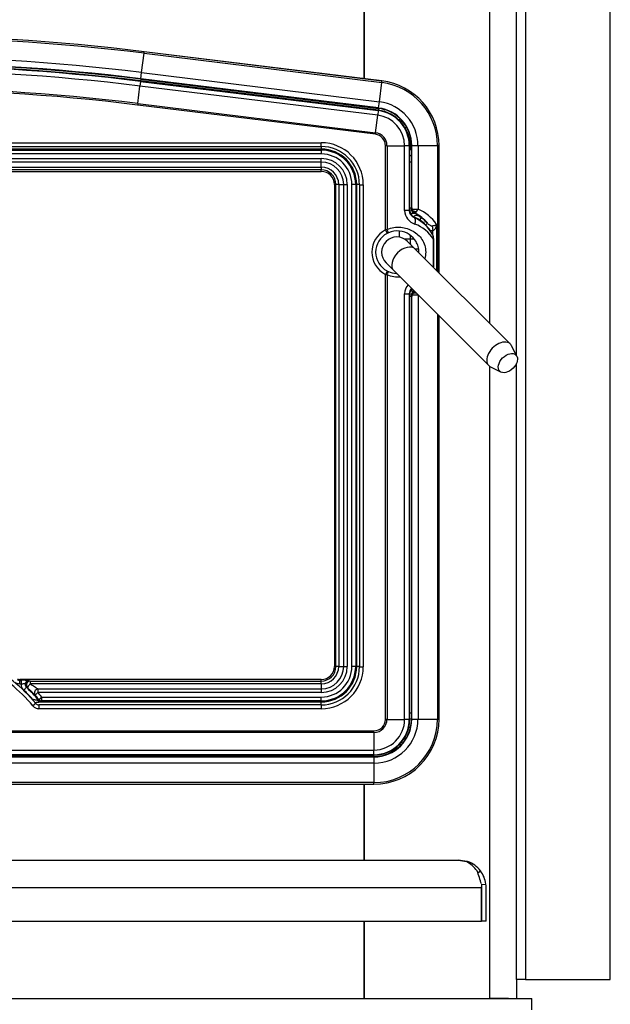
# Model space of a CAD drawing. Units: inches. Extents: x -261 to -35, y -92 to 44.
# Drawn here: x -177 to -167, y -44 to -28 of the extents above; entities that cross this region are included whole.
import ezdxf

# ---------------------------------------------------------------- set-up
doc = ezdxf.new("R2010")
doc.units = ezdxf.units.IN
doc.header["$MEASUREMENT"] = 0
for name, color, linetype in [('24164', 7, 'Continuous'), ('24165', 7, 'Continuous'), ('Default', 7, 'Continuous'), ('PL34000', 7, 'Continuous'), ('PL34003', 7, 'Continuous'), ('PL34004', 7, 'Continuous'), ('PL34017', 7, 'Continuous'), ('PL34033', 7, 'Continuous'), ('PL34036', 7, 'Continuous'), ('PL34039-02', 7, 'Continuous'), ('PL34101', 7, 'Continuous')]:
    doc.layers.add(name, color=color, linetype=linetype)

# ---------------------------------------------------------------- blocks, each defined once
blk = doc.blocks.new('SE')
at = {"layer": '24164', "color": 7, "linetype": 'Continuous'}
for p, q in [((-175.19, -28.462), (-175.15, -28.144)), ((-175.15, -28.144), (-175.147, -28.119)), ((-175.15, -28.144), (-171.247, -28.625)), ((-171.244, -28.601), (-175.147, -28.119)), ((-175.147, -28.119), (-175.147, -28.119)), ((-171.244, -28.6), (-175.147, -28.119)), ((-175.202, -28.563), (-175.19, -28.462)), ((-175.19, -28.462), (-171.286, -28.943)), ((-175.203, -28.57), (-175.207, -28.6)), ((-175.202, -28.563), (-175.203, -28.57)), ((-175.203, -28.57), (-171.299, -29.052)), ((-171.299, -29.044), (-175.202, -28.563)), ((-171.286, -28.943), (-171.247, -28.625)), ((-171.247, -28.625), (-171.244, -28.601)), ((-171.244, -28.6), (-171.244, -28.601)), ((-171.299, -29.044), (-171.286, -28.943)), ((-171.299, -29.052), (-171.303, -29.081)), ((-171.299, -29.044), (-171.299, -29.052)), ((-170.945, -29.222), (-170.965, -29.243)), ((-170.945, -29.222), (-170.836, -29.367)), ((-172.24, -29.72), (-186.759, -29.72)), ((-186.759, -29.737), (-172.24, -29.737)), ((-172.24, -29.677), (-172.24, -29.72)), ((-172.24, -29.737), (-172.24, -29.72)), ((-172.24, -29.737), (-172.24, -29.8)), ((-170.78, -29.661), (-170.78, -29.661)), ((-170.762, -29.66), (-170.762, -29.661)), ((-170.753, -29.661), (-170.762, -29.661)), ((-170.762, -29.661), (-170.761, -29.819)), ((-170.753, -29.661), (-170.651, -29.661)), ((-170.753, -30.687), (-170.753, -29.661)), ((-170.651, -29.661), (-170.331, -29.661)), ((-170.651, -29.661), (-170.651, -30.707)), ((-170.331, -29.661), (-170.331, -31.729)), ((-170.306, -29.661), (-170.331, -29.661)), ((-170.306, -31.754), (-170.306, -29.661)), ((-170.306, -29.661), (-170.306, -29.661)), ((-170.306, -31.754), (-170.306, -29.661)), ((-172.24, -29.8), (-186.759, -29.8)), ((-186.759, -29.875), (-172.24, -29.875)), ((-172.24, -29.934), (-186.759, -29.934)), ((-172.24, -29.934), (-172.24, -29.875)), ((-172.24, -30.016), (-172.24, -29.934)), ((-170.76, -29.935), (-170.787, -29.935)), ((-170.761, -29.819), (-170.76, -29.935)), ((-170.76, -29.935), (-170.76, -30.692)), ((-186.759, -30.016), (-172.24, -30.016)), ((-172.24, -30.061), (-186.759, -30.061)), ((-186.759, -30.087), (-172.24, -30.087)), ((-186.759, -30.087), (-172.24, -30.087)), ((-172.24, -30.016), (-172.24, -30.061)), ((-172.24, -30.087), (-172.24, -30.061)), ((-172.24, -30.087), (-172.24, -30.087)), ((-171.999, -30.302), (-172.025, -30.302)), ((-172.025, -30.302), (-172.025, -38.224)), ((-172.025, -30.302), (-172.025, -30.302)), ((-172.025, -30.302), (-172.025, -38.224)), ((-171.999, -38.224), (-171.999, -30.302)), ((-171.954, -30.302), (-171.999, -30.302)), ((-171.954, -30.302), (-171.872, -30.302)), ((-171.954, -30.302), (-171.954, -38.224)), ((-171.872, -38.224), (-171.872, -30.302)), ((-171.872, -30.302), (-171.813, -30.302)), ((-171.813, -30.302), (-171.813, -38.224)), ((-171.738, -38.224), (-171.738, -30.302)), ((-171.675, -30.302), (-171.738, -30.302)), ((-171.675, -30.302), (-171.658, -30.302)), ((-171.675, -30.302), (-171.675, -38.224)), ((-171.658, -38.224), (-171.658, -30.302)), ((-171.612, -30.302), (-171.658, -30.302)), ((-170.76, -30.692), (-170.753, -30.687)), ((-170.75, -30.707), (-170.651, -30.707)), ((-170.706, -30.777), (-170.717, -30.775)), ((-170.7, -30.772), (-170.706, -30.777)), ((-170.601, -30.849), (-170.625, -30.883)), ((-170.953, -31.169), (-170.953, -31.07)), ((-170.497, -30.938), (-170.525, -30.964)), ((-170.421, -30.979), (-170.407, -31.062)), ((-170.407, -31.136), (-170.407, -31.062)), ((-170.346, -30.958), (-170.346, -31.714)), ((-170.877, -31.196), (-170.774, -31.196)), ((-170.774, -31.196), (-170.774, -31.146)), ((-170.774, -31.196), (-170.724, -31.196)), ((-170.703, -31.357), (-170.645, -31.357)), ((-170.645, -31.357), (-170.645, -31.416)), ((-170.76, -32.137), (-170.76, -38.993)), ((-170.753, -32.142), (-170.76, -32.137)), ((-170.753, -39.09), (-170.753, -32.142)), ((-170.651, -32.122), (-170.75, -32.122)), ((-170.651, -32.122), (-170.651, -39.09)), ((-170.331, -32.436), (-170.331, -39.09)), ((-170.306, -39.09), (-170.306, -32.461)), ((-170.306, -39.09), (-170.306, -32.462)), ((-172.025, -38.224), (-171.999, -38.224)), ((-172.025, -38.224), (-172.025, -38.224)), ((-171.954, -38.224), (-171.999, -38.224)), ((-171.954, -38.224), (-171.872, -38.224)), ((-171.872, -38.224), (-171.813, -38.224)), ((-171.675, -38.224), (-171.738, -38.224)), ((-171.675, -38.224), (-171.658, -38.224)), ((-171.612, -38.224), (-171.658, -38.224)), ((-177.188, -38.44), (-177.192, -38.452)), ((-177.192, -38.452), (-177.165, -38.452)), ((-177.192, -38.514), (-177.192, -38.452)), ((-177.165, -38.514), (-177.192, -38.514)), ((-172.24, -38.44), (-177.188, -38.44)), ((-177.188, -38.44), (-177.188, -38.44)), ((-172.24, -38.44), (-177.188, -38.44)), ((-177.165, -38.514), (-177.165, -38.452)), ((-177.039, -38.458), (-177.021, -38.465)), ((-177.021, -38.465), (-172.24, -38.465)), ((-177.021, -38.465), (-177.021, -38.51)), ((-172.24, -38.51), (-177.021, -38.51)), ((-172.24, -38.465), (-172.24, -38.44)), ((-172.24, -38.44), (-172.24, -38.44)), ((-172.24, -38.51), (-172.24, -38.465)), ((-172.24, -38.51), (-172.24, -38.592)), ((-177.082, -38.566), (-177.126, -38.612)), ((-176.893, -38.652), (-176.94, -38.694)), ((-176.893, -38.592), (-172.24, -38.592)), ((-176.893, -38.592), (-176.893, -38.652)), ((-172.24, -38.652), (-176.893, -38.652)), ((-172.24, -38.592), (-172.24, -38.652)), ((-176.99, -38.76), (-176.983, -38.76)), ((-176.983, -38.768), (-176.983, -38.76)), ((-176.883, -38.78), (-176.876, -38.767)), ((-176.876, -38.767), (-176.828, -38.727)), ((-176.859, -38.806), (-172.24, -38.806)), ((-176.828, -38.79), (-176.834, -38.803)), ((-176.828, -38.727), (-172.24, -38.727)), ((-176.828, -38.79), (-176.828, -38.727)), ((-172.24, -38.79), (-176.828, -38.79)), ((-172.24, -38.79), (-172.24, -38.727)), ((-172.24, -38.79), (-172.24, -38.806)), ((-172.24, -38.855), (-172.24, -38.806)), ((-170.76, -38.993), (-170.787, -38.993)), ((-170.76, -38.993), (-170.761, -39.09)), ((-170.761, -39.09), (-170.778, -39.232)), ((-170.753, -39.09), (-170.761, -39.09)), ((-170.753, -39.09), (-170.651, -39.09)), ((-170.651, -39.09), (-170.331, -39.09)), ((-170.331, -39.09), (-170.306, -39.09)), ((-170.306, -39.09), (-170.306, -39.09)), ((-171.122, -39.65), (-171.131, -39.628)), ((-171.375, -39.704), (-187.625, -39.704)), ((-187.625, -39.711), (-171.375, -39.711)), ((-171.375, -39.704), (-171.375, -39.681)), ((-171.375, -39.711), (-171.375, -39.704)), ((-171.375, -39.711), (-171.375, -39.813)), ((-171.375, -39.813), (-187.625, -39.813)), ((-171.375, -39.813), (-171.375, -40.133)), ((-171.375, -40.133), (-187.625, -40.133)), ((-171.375, -40.158), (-171.375, -40.133)), ((-187.625, -40.158), (-171.375, -40.158)), ((-187.625, -40.159), (-171.375, -40.159)), ((-171.375, -40.158), (-171.375, -40.159))]:
    blk.add_line(p, q, dxfattribs=at)
for centre, radius, start, end in [((-179.5, -63.421), 35.569, 82.9716, 97.0284), ((-179.5, -63.421), 35.543, 82.9716, 97.0284), ((-179.5, -63.421), 35.223, 82.9716, 97.0284), ((-179.5, -63.421), 35.121, 82.9716, 97.0284), ((-179.5, -63.421), 35.114, 82.9716, 97.0284), ((-171.375, -29.661), 1.043, 0, 82.9716), ((-171.375, -29.661), 1.069, 0, 82.9716), ((-171.375, -29.661), 0.723, 0, 82.9716), ((-171.375, -29.661), 0.621, 0, 82.9716), ((-171.375, -29.661), 0.614, 45.5764, 82.9716), ((-171.384, -29.661), 0.622, 0.0838, 28.2391), ((-171.241, -29.658), 0.461, 359.631, 27.8596), ((-172.24, -30.302), 0.582, 0, 90), ((-172.24, -30.302), 0.565, 0, 90), ((-171.485, -29.666), 0.706, 353.5495, 0.3805), ((-172.24, -30.302), 0.502, 0, 90), ((-172.24, -30.302), 0.427, 0, 90), ((-172.24, -30.302), 0.368, 0, 90), ((-172.24, -30.302), 0.286, 0, 90), ((-172.24, -30.302), 0.241, 0, 90), ((-172.24, -30.302), 0.215, 0, 90), ((-170.663, -30.683), 0.0908, 182.5504, 195.0175), ((-170.645, -30.679), 0.109, 194.7663, 205.0886), ((-170.647, -30.679), 0.108, 205.5166, 234.128), ((-170.752, -30.677), 0.105, 322.6276, 343.9263), ((-170.928, -31.353), 0.703, 34.2003, 66.8518), ((-170.929, -31.214), 0.488, 52.9939, 64.2007), ((-170.654, -30.697), 0.0884, 231.3802, 238.8942), ((-170.991, -31.335), 0.634, 38.8084, 62.6516), ((-169.866, -29.762), 1.311, 234.0864, 235.9303), ((-171, -31.414), 0.692, 43.4804, 54.8204), ((-170.663, -32.146), 0.0908, 164.9824, 177.4498), ((-170.642, -32.151), 0.112, 155.033, 165.1121), ((-170.647, -32.15), 0.108, 125.8724, 154.483), ((-170.752, -32.151), 0.105, 16.0734, 21.7267), ((-172.24, -38.224), 0.286, 270, 0), ((-172.24, -38.224), 0.241, 270, 0), ((-172.24, -38.224), 0.427, 270, 0), ((-172.24, -38.224), 0.368, 270, 0), ((-172.24, -38.224), 0.582, 270, 0), ((-172.24, -38.224), 0.502, 270, 0), ((-172.24, -38.224), 0.565, 270, 0), ((-172.24, -38.224), 0.215, 270, 0), ((-177.192, -38.389), 0.0627, 230.4582, 270.0606), ((-177.188, -38.377), 0.0627, 230.5484, 270.0609), ((-177.137, -39.162), 0.711, 82.0919, 92.2679), ((-177.04, -38.52), 0.0624, 88.6739, 227.5112), ((-178.893, -40.454), 2.553, 41.5683, 46.1851), ((-179.174, -43.896), 5.726, 68.3781, 68.5679), ((-178.893, -40.454), 2.616, 39.773, 46.1851), ((-178.893, -40.454), 2.692, 39.9067, 42.023), ((-177.009, -37.481), 1.334, 272.7548, 276.4594), ((-178.893, -40.454), 2.629, 39.9067, 42.023), ((-171.375, -39.09), 1.043, 270, 0), ((-171.375, -39.09), 0.621, 270, 0), ((-171.375, -39.09), 0.723, 270, 0), ((-171.375, -39.09), 1.069, 270, 0), ((-171.381, -39.087), 0.621, 320.3966, 346.4733), ((-171.373, -39.094), 0.61, 294.3627, 320.4529), ((-171.375, -39.09), 0.614, 270, 294.3152)]:
    blk.add_arc(centre, radius, start, end, dxfattribs=at)
for centre, major_axis, ratio, start_param, end_param in [((-170.891, -29.397), (0.0551, 0.0295), 0.147011, 0.052936, 0.97408), ((-170.713, -29.661), (-0.0937, 0.0014), 0.00973, 0.657191, 0.77203), ((-170.825, -29.66), (0.0625, 0.0001), 0.007256, -0.772009, -0.052361), ((-170.825, -29.661), (0.0625, 0), 0.006729, -0.772108, -0.052361), ((-170.824, -29.819), (0.0625, 0.0008), 0.232357, 5.3408, 6.229351), ((-170.679, -30.689), (-0.0275, -0.0896), 0.915048, 4.985717, 6.153064), ((-170.667, -30.692), (0.0506, -0.0789), 0.998069, 4.143643, 5.281135), ((-170.691, -30.707), (0.0625, -0.0023), 0.578215, 3.729531, 5.095117), ((-170.685, -30.904), (0.0592, 0.0727), 0.926966, 0.139965, 1.190563), ((-170.679, -32.14), (-0.0275, 0.0896), 0.915048, 0.130121, 1.297468), ((-170.667, -32.137), (0.0506, 0.0789), 0.998069, 1.077452, 2.139542), ((-170.691, -32.122), (-0.0625, -0.0023), 0.578215, 4.543006, 5.695247), ((-177.021, -38.528), (0.0237, 0.0584), 0.990436, 0.389064, 2.752528), ((-177.021, -38.528), (0.0434, 0.0456), 0.201051, 1.362601, 3.08814), ((-176.893, -38.652), (0.0424, 0.0466), 0.884082, 0.79958, 3.029368), ((-176.859, -38.743), (0.004, -0.0629), 0.768807, 5.22878, 6.201252), ((-176.834, -38.74), (0.057, -0.0267), 0.998329, 4.274718, 5.15006), ((-176.828, -38.727), (0.0571, -0.0267), 0.998331, 4.275883, 5.148895), ((-170.823, -39.09), (0.0625, -0.0002), 0.057553, 0.052447, 0.951967), ((-170.838, -39.217), (0.0608, -0.0146), 0.058235, 0.052449, 0.929764), ((-170.951, -39.442), (0.0482, -0.0398), 0.058235, 5.379626, 6.230736)]:
    blk.add_ellipse(centre, major_axis=major_axis, ratio=ratio, start_param=start_param, end_param=end_param, dxfattribs=at)
for points, knots in [([(-170.787, -30.69), (-170.785, -30.689), (-170.783, -30.689), (-170.779, -30.687), (-170.777, -30.687), (-170.771, -30.687), (-170.768, -30.687), (-170.765, -30.689)], [0.5143458, 0.5143458, 0.5143458, 0.5143458, 0.625, 0.625, 0.75, 0.75, 1, 1, 1, 1]), ([(-170.765, -30.689), (-170.764, -30.69), (-170.763, -30.691), (-170.761, -30.692), (-170.761, -30.692), (-170.76, -30.692)], [0, 0, 0, 0, 0.5, 0.5, 1, 1, 1, 1]), ([(-170.71, -30.766), (-170.709, -30.766), (-170.709, -30.766), (-170.709, -30.766), (-170.708, -30.766), (-170.706, -30.766), (-170.705, -30.766), (-170.704, -30.766), (-170.702, -30.765), (-170.701, -30.765), (-170.7, -30.765), (-170.698, -30.764), (-170.697, -30.764), (-170.696, -30.763), (-170.694, -30.763), (-170.693, -30.762), (-170.691, -30.761), (-170.69, -30.761), (-170.689, -30.76), (-170.687, -30.759), (-170.686, -30.758), (-170.685, -30.757), (-170.683, -30.756), (-170.682, -30.755), (-170.68, -30.754), (-170.679, -30.752), (-170.678, -30.751), (-170.676, -30.75), (-170.675, -30.749), (-170.674, -30.747), (-170.673, -30.746), (-170.671, -30.744), (-170.67, -30.743), (-170.669, -30.741)], [0, 0, 0, 0, 0.016332, 0.016332, 0.016332, 0.114699, 0.114699, 0.114699, 0.213066, 0.213066, 0.213066, 0.311432, 0.311432, 0.311432, 0.409799, 0.409799, 0.409799, 0.508166, 0.508166, 0.508166, 0.606533, 0.606533, 0.606533, 0.7049, 0.7049, 0.7049, 0.803266, 0.803266, 0.803266, 0.901633, 0.901633, 0.901633, 1, 1, 1, 1]), ([(-170.717, -30.775), (-170.717, -30.775), (-170.718, -30.775), (-170.721, -30.775), (-170.723, -30.775), (-170.727, -30.775), (-170.729, -30.776), (-170.735, -30.776), (-170.738, -30.777), (-170.744, -30.778), (-170.748, -30.778), (-170.755, -30.779), (-170.759, -30.78), (-170.77, -30.781), (-170.778, -30.782), (-170.786, -30.783)], [0, 0, 0, 0, 0.125, 0.125, 0.25, 0.25, 0.375, 0.375, 0.5, 0.5, 0.625, 0.625, 0.75, 0.75, 1, 1, 1, 1]), ([(-170.497, -30.938), (-170.488, -30.949), (-170.477, -30.959), (-170.458, -30.97), (-170.451, -30.974), (-170.437, -30.978), (-170.429, -30.98), (-170.421, -30.979)], [0, 0, 0, 0, 0.5, 0.5, 0.75, 0.75, 1, 1, 1, 1]), ([(-170.407, -31.062), (-170.422, -31.065), (-170.437, -31.065), (-170.454, -31.063), (-170.457, -31.062), (-170.46, -31.062)], [0, 0, 0, 0, 0.25, 0.25, 0.2999126, 0.2999126, 0.2999126, 0.2999126]), ([(-170.421, -30.979), (-170.41, -30.979), (-170.4, -30.978), (-170.383, -30.974), (-170.376, -30.973), (-170.364, -30.969), (-170.359, -30.967), (-170.351, -30.962), (-170.348, -30.96), (-170.346, -30.958)], [0, 0, 0, 0, 0.25, 0.25, 0.5, 0.5, 0.75, 0.75, 1, 1, 1, 1]), ([(-170.346, -30.958), (-170.347, -30.968), (-170.349, -30.978), (-170.355, -30.997), (-170.358, -31.007), (-170.365, -31.02), (-170.368, -31.025), (-170.374, -31.034), (-170.377, -31.038), (-170.384, -31.046), (-170.388, -31.05), (-170.397, -31.057), (-170.402, -31.06), (-170.407, -31.062)], [0, 0, 0, 0, 0.25, 0.25, 0.5, 0.5, 0.625, 0.625, 0.75, 0.75, 0.875, 0.875, 1, 1, 1, 1]), ([(-170.772, -31.289), (-170.772, -31.285), (-170.772, -31.281), (-170.773, -31.264), (-170.773, -31.251), (-170.774, -31.224), (-170.774, -31.21), (-170.774, -31.196)], [0.4310588, 0.4310588, 0.4310588, 0.4310588, 0.5, 0.5, 0.75, 0.75, 1, 1, 1, 1]), ([(-170.765, -32.14), (-170.766, -32.14), (-170.768, -32.141), (-170.771, -32.142), (-170.773, -32.142), (-170.778, -32.142), (-170.782, -32.14), (-170.787, -32.138)], [0, 0, 0, 0, 0.125, 0.125, 0.25, 0.25, 0.4863218, 0.4863218, 0.4863218, 0.4863218]), ([(-170.786, -32.046), (-170.778, -32.046), (-170.77, -32.047), (-170.759, -32.049), (-170.755, -32.049), (-170.748, -32.05), (-170.744, -32.051), (-170.738, -32.052), (-170.735, -32.052), (-170.729, -32.053), (-170.727, -32.053), (-170.721, -32.054), (-170.718, -32.054), (-170.717, -32.054)], [0, 0, 0, 0, 0.25, 0.25, 0.375, 0.375, 0.5, 0.5, 0.625, 0.625, 0.75, 0.75, 1, 1, 1, 1]), ([(-170.71, -32.063), (-170.709, -32.063), (-170.709, -32.063), (-170.709, -32.063), (-170.708, -32.063), (-170.706, -32.063), (-170.705, -32.063), (-170.705, -32.063), (-170.705, -32.063), (-170.704, -32.063)], [0, 0, 0, 0, 0.0163323, 0.0163323, 0.0163323, 0.114699, 0.114699, 0.114699, 0.1318797, 0.1318797, 0.1318797, 0.1318797]), ([(-177.192, -38.514), (-177.207, -38.514), (-177.221, -38.511), (-177.248, -38.501), (-177.26, -38.494), (-177.272, -38.485)], [0, 0, 0, 0, 0.5, 0.5, 1, 1, 1, 1]), ([(-177.039, -38.458), (-177.039, -38.458), (-177.039, -38.458), (-177.039, -38.458), (-177.041, -38.458), (-177.043, -38.458), (-177.045, -38.458), (-177.045, -38.458), (-177.046, -38.458), (-177.046, -38.458), (-177.047, -38.458), (-177.048, -38.458), (-177.049, -38.459), (-177.05, -38.459), (-177.051, -38.459), (-177.052, -38.459), (-177.053, -38.459), (-177.055, -38.46), (-177.057, -38.46), (-177.061, -38.461), (-177.064, -38.463), (-177.067, -38.464), (-177.074, -38.467), (-177.08, -38.471), (-177.085, -38.476), (-177.09, -38.481), (-177.094, -38.486), (-177.097, -38.491), (-177.099, -38.495), (-177.101, -38.498), (-177.103, -38.501), (-177.105, -38.503), (-177.108, -38.505), (-177.11, -38.507), (-177.114, -38.509), (-177.119, -38.51), (-177.125, -38.511), (-177.13, -38.511), (-177.137, -38.512), (-177.144, -38.512), (-177.15, -38.513), (-177.158, -38.513), (-177.165, -38.514)], [0, 0, 0, 0, 0.003284, 0.003284, 0.003284, 0.037174, 0.037174, 0.037174, 0.04562, 0.04562, 0.04562, 0.062519, 0.062519, 0.062519, 0.079417, 0.079417, 0.079417, 0.113258, 0.113258, 0.113258, 0.1813, 0.1813, 0.1813, 0.313243, 0.313243, 0.313243, 0.435828, 0.435828, 0.435828, 0.519123, 0.519123, 0.519123, 0.601442, 0.601442, 0.601442, 0.735338, 0.735338, 0.735338, 0.867622, 0.867622, 0.867622, 1, 1, 1, 1]), ([(-177.126, -38.612), (-177.132, -38.605), (-177.138, -38.598), (-177.148, -38.583), (-177.153, -38.575), (-177.159, -38.558), (-177.162, -38.55), (-177.165, -38.532), (-177.165, -38.523), (-177.165, -38.514)], [0, 0, 0, 0, 0.25, 0.25, 0.5, 0.5, 0.75, 0.75, 1, 1, 1, 1]), ([(-177.021, -38.51), (-177.009, -38.518), (-176.997, -38.525), (-176.973, -38.541), (-176.962, -38.548), (-176.94, -38.562), (-176.929, -38.569), (-176.91, -38.582), (-176.901, -38.588), (-176.893, -38.592)], [0, 0, 0, 0, 0.25, 0.25, 0.5, 0.5, 0.75, 0.75, 1, 1, 1, 1]), ([(-176.94, -38.694), (-176.946, -38.688), (-176.954, -38.681), (-176.967, -38.668), (-176.972, -38.663), (-176.982, -38.653), (-176.987, -38.648), (-177.004, -38.632), (-177.015, -38.621), (-177.039, -38.597), (-177.052, -38.585), (-177.065, -38.573)], [0, 0, 0, 0, 0.25, 0.25, 0.375, 0.375, 0.5, 0.5, 0.75, 0.75, 1, 1, 1, 1]), ([(-176.983, -38.76), (-176.976, -38.762), (-176.969, -38.765), (-176.954, -38.768), (-176.946, -38.77), (-176.932, -38.772), (-176.925, -38.773), (-176.911, -38.775), (-176.905, -38.775), (-176.899, -38.777)], [0, 0, 0, 0, 0.25, 0.25, 0.5, 0.5, 0.75, 0.75, 1, 1, 1, 1]), ([(-176.899, -38.777), (-176.895, -38.778), (-176.891, -38.779), (-176.886, -38.78), (-176.885, -38.78), (-176.883, -38.781), (-176.883, -38.78), (-176.883, -38.78)], [0, 0, 0, 0, 0.5, 0.5, 0.75, 0.75, 1, 1, 1, 1]), ([(-176.834, -38.803), (-176.835, -38.804), (-176.837, -38.804), (-176.846, -38.805), (-176.852, -38.806), (-176.859, -38.806)], [0, 0, 0, 0, 0.5, 0.5, 1, 1, 1, 1])]:
    blk.add_open_spline(points, degree=3, knots=knots, dxfattribs=at)
blk.add_open_spline([(-170.76, -32.137), (-170.761, -32.137), (-170.763, -32.137), (-170.765, -32.14)], degree=3, dxfattribs=at)
at = {"layer": '24165', "color": 7, "linetype": 'Continuous'}
for p, q in [((-175.207, -28.607), (-175.217, -28.683)), ((-175.207, -28.607), (-175.206, -28.6)), ((-175.207, -28.607), (-171.304, -29.088)), ((-171.303, -29.081), (-175.206, -28.6)), ((-175.206, -28.6), (-175.206, -28.6)), ((-171.303, -29.081), (-175.206, -28.6)), ((-175.252, -28.97), (-175.217, -28.683)), ((-171.313, -29.164), (-175.217, -28.683)), ((-175.252, -28.97), (-175.255, -28.996)), ((-171.352, -29.477), (-175.255, -28.996)), ((-175.252, -28.97), (-171.348, -29.452)), ((-171.304, -29.088), (-171.313, -29.164)), ((-171.304, -29.088), (-171.303, -29.081)), ((-171.303, -29.081), (-171.303, -29.081)), ((-171.348, -29.452), (-171.313, -29.164)), ((-171.348, -29.452), (-171.352, -29.477)), ((-186.759, -29.615), (-172.24, -29.615)), ((-172.24, -29.677), (-172.24, -29.615)), ((-186.759, -29.677), (-172.24, -29.677)), ((-171.16, -29.664), (-171.186, -29.664)), ((-171.186, -31.049), (-171.186, -29.664)), ((-171.16, -29.664), (-170.871, -29.664)), ((-171.16, -29.664), (-171.16, -31.038)), ((-170.794, -29.664), (-170.871, -29.664)), ((-170.871, -30.731), (-170.871, -29.664)), ((-170.794, -29.664), (-170.787, -29.664)), ((-170.794, -29.664), (-170.794, -30.731)), ((-170.787, -30.727), (-170.787, -29.664)), ((-170.787, -29.664), (-170.787, -29.664)), ((-170.787, -30.726), (-170.787, -29.664)), ((-171.612, -30.305), (-171.55, -30.305)), ((-171.612, -30.305), (-171.612, -38.228)), ((-171.55, -30.305), (-171.55, -38.228)), ((-170.794, -30.731), (-170.871, -30.731)), ((-170.794, -30.731), (-170.787, -30.727)), ((-170.74, -30.821), (-170.753, -30.811)), ((-170.717, -30.839), (-170.72, -30.841)), ((-171.186, -31.049), (-171.16, -31.038)), ((-171.186, -31.049), (-171.157, -31.105)), ((-170.547, -30.942), (-170.547, -30.942)), ((-171.138, -31.096), (-171.158, -31.105)), ((-170.398, -31.626), (-170.398, -31.202)), ((-170.393, -31.202), (-170.398, -31.202)), ((-170.393, -31.626), (-170.393, -31.202)), ((-170.393, -31.626), (-170.398, -31.626)), ((-171.157, -31.724), (-171.186, -31.78)), ((-171.186, -39.093), (-171.186, -31.78)), ((-171.16, -31.79), (-171.186, -31.78)), ((-171.16, -31.79), (-171.16, -39.093)), ((-171.158, -31.724), (-171.138, -31.733)), ((-170.871, -39.093), (-170.871, -32.098)), ((-170.871, -32.098), (-170.794, -32.098)), ((-170.794, -32.098), (-170.794, -39.093)), ((-170.787, -32.102), (-170.794, -32.098)), ((-170.787, -39.093), (-170.787, -32.102)), ((-170.787, -39.093), (-170.787, -32.103)), ((-171.612, -38.228), (-171.55, -38.228)), ((-176.928, -38.833), (-176.976, -38.872)), ((-176.879, -38.855), (-176.879, -38.918)), ((-172.24, -38.855), (-176.879, -38.855)), ((-172.24, -38.918), (-176.879, -38.918)), ((-172.24, -38.855), (-172.24, -38.918)), ((-171.16, -39.093), (-171.186, -39.093)), ((-171.16, -39.093), (-170.871, -39.093)), ((-170.794, -39.093), (-170.871, -39.093)), ((-170.794, -39.093), (-170.787, -39.093)), ((-170.787, -39.093), (-170.787, -39.093)), ((-171.375, -39.307), (-178.408, -39.307)), ((-178.375, -39.281), (-171.375, -39.281)), ((-171.375, -39.307), (-171.375, -39.281)), ((-171.375, -39.307), (-171.375, -39.597)), ((-187.625, -39.597), (-171.375, -39.597)), ((-171.375, -39.674), (-171.375, -39.597)), ((-171.375, -39.674), (-187.625, -39.674)), ((-187.625, -39.681), (-171.375, -39.681)), ((-187.625, -39.681), (-171.375, -39.681)), ((-171.375, -39.674), (-171.375, -39.681)), ((-171.375, -39.681), (-171.375, -39.681))]:
    blk.add_line(p, q, dxfattribs=at)
for centre, radius, start, end in [((-179.5, -63.424), 35.088, 82.9716, 97.0284), ((-179.5, -63.424), 35.081, 82.9716, 97.0284), ((-179.5, -63.424), 35.004, 82.9716, 97.0284), ((-179.5, -63.424), 34.714, 82.9716, 97.0284), ((-179.5, -63.424), 34.689, 82.9716, 97.0284), ((-171.375, -29.664), 0.581, 0, 82.9716), ((-171.375, -29.664), 0.588, 0, 82.9716), ((-171.375, -29.664), 0.588, 0, 82.9716), ((-171.375, -29.664), 0.504, 0, 82.9716), ((-171.375, -29.664), 0.214, 0, 82.9716), ((-172.24, -30.305), 0.69, 0, 90), ((-171.375, -29.664), 0.189, 0, 82.9716), ((-172.24, -30.305), 0.628, 0, 90), ((-170.627, -30.72), 0.245, 182.5029, 251.9095), ((-170.676, -30.731), 0.118, 179.8549, 248.3749), ((-170.672, -30.731), 0.114, 177.3935, 226.5571), ((-171.009, -31.486), 0.714, 49.7321, 66.4348), ((-170.995, -31.445), 0.664, 28.1666, 65.494), ((-171, -31.414), 0.41, 117.0445, 242.9555), ((-170.91, -31.516), 0.6, 31.5264, 69.8272), ((-170.591, -30.987), 0.063, 46.2481, 50.3369), ((-171, -31.414), 0.654, 25.6113, 46.2481), ((-171, -31.414), 0.347, 117.0445, 242.9555), ((-170.533, -31.188), 0.135, 354.0192, 24.8163), ((-170.907, -31.316), 0.596, 326.2505, 328.624), ((-170.533, -31.64), 0.135, 351.383, 5.9798), ((-170.627, -32.108), 0.245, 140.3539, 177.5013), ((-170.676, -32.097), 0.118, 132.5788, 180.0988), ((-170.673, -32.096), 0.112, 131.8102, 182.0795), ((-178.894, -40.457), 2.55, 39.5642, 63.1348), ((-178.894, -40.457), 2.488, 39.5642, 63.1348), ((-172.24, -38.228), 0.69, 270, 0), ((-172.24, -38.228), 0.628, 270, 0), ((-176.879, -38.792), 0.0631, 219.5104, 269.8144), ((-171.375, -39.093), 0.189, 270, 0), ((-171.375, -39.093), 0.214, 270, 0), ((-171.375, -39.093), 0.588, 270, 0), ((-171.375, -39.093), 0.581, 270, 0), ((-171.375, -39.093), 0.504, 270, 0), ((-171.375, -39.093), 0.588, 270, 0)]:
    blk.add_arc(centre, radius, start, end, dxfattribs=at)
for centre, major_axis, ratio, start_param, end_param in [((-170.662, -30.727), (0.066, -0.106), 0.998099, 4.156039, 5.268739), ((-170.774, -30.953), (0.051, 0.114), 0.539752, 4.949177, 6.220975), ((-171.164, -31.038), (-0.0253, 0.0577), 0.04728, 3.089174, 4.691639), ((-170.591, -30.987), (-0.0402, -0.0485), 0.80576, 3.053108, 3.141593), ((-171.164, -31.79), (-0.0253, -0.0577), 0.04728, 1.591546, 3.194011), ((-170.662, -32.102), (-0.066, -0.106), 0.998099, 4.504517, 5.268739)]:
    blk.add_ellipse(centre, major_axis=major_axis, ratio=ratio, start_param=start_param, end_param=end_param, dxfattribs=at)
for points, knots in [([(-170.723, -30.832), (-170.721, -30.834), (-170.719, -30.835), (-170.717, -30.838), (-170.717, -30.838), (-170.717, -30.839)], [0, 0, 0, 0, 0.5, 0.5, 1, 1, 1, 1]), ([(-171.16, -31.038), (-171.124, -31.024), (-171.087, -31.014), (-171.011, -31.002), (-170.972, -31.001), (-170.862, -31.011), (-170.793, -31.034), (-170.704, -31.085), (-170.677, -31.105), (-170.628, -31.151), (-170.606, -31.177), (-170.569, -31.234), (-170.553, -31.267), (-170.531, -31.337), (-170.525, -31.376), (-170.525, -31.451), (-170.53, -31.487), (-170.54, -31.52)], [0, 0, 0, 0, 0.0625, 0.0625, 0.125, 0.125, 0.25, 0.25, 0.3125, 0.3125, 0.375, 0.375, 0.4375, 0.4375, 0.5, 0.5, 0.5577068, 0.5577068, 0.5577068, 0.5577068]), ([(-170.637, -31.423), (-170.637, -31.42), (-170.637, -31.417), (-170.637, -31.381), (-170.642, -31.349), (-170.658, -31.291), (-170.67, -31.265), (-170.713, -31.193), (-170.75, -31.155), (-170.84, -31.095), (-170.894, -31.075), (-171.014, -31.061), (-171.079, -31.07), (-171.138, -31.096)], [0.4944367, 0.4944367, 0.4944367, 0.4944367, 0.5, 0.5, 0.5625, 0.5625, 0.625, 0.625, 0.75, 0.75, 0.875, 0.875, 1, 1, 1, 1]), ([(-170.394, -31.203), (-170.394, -31.195), (-170.394, -31.174), (-170.401, -31.146), (-170.411, -31.13), (-170.414, -31.126)], [0, 0, 0, 0, 0.240871, 0.851087, 1, 1, 1, 1]), ([(-170.396, -31.662), (-170.393, -31.651), (-170.392, -31.639), (-170.393, -31.627), (-170.394, -31.626)], [0.5069026, 0.5069026, 0.5069026, 0.5069026, 0.9562294, 1, 1, 1, 1]), ([(-170.945, -31.825), (-170.979, -31.827), (-171.014, -31.826), (-171.086, -31.815), (-171.124, -31.805), (-171.16, -31.79)], [0.8805344, 0.8805344, 0.8805344, 0.8805344, 0.9375, 0.9375, 1, 1, 1, 1]), ([(-176.976, -38.872), (-176.97, -38.879), (-176.964, -38.886), (-176.949, -38.897), (-176.941, -38.902), (-176.925, -38.91), (-176.916, -38.913), (-176.898, -38.917), (-176.889, -38.918), (-176.879, -38.918)], [0, 0, 0, 0, 0.25, 0.25, 0.5, 0.5, 0.75, 0.75, 1, 1, 1, 1])]:
    blk.add_open_spline(points, degree=3, knots=knots, dxfattribs=at)
blk.add_open_spline([(-171.138, -31.733), (-171.096, -31.751), (-171.051, -31.761), (-171.007, -31.763)], degree=3, dxfattribs=at)
at = {"layer": 'PL34000', "color": 7, "linetype": 'Continuous'}
for p, q in [((-171.535, -26.224), (-171.535, -28.565)), ((-169.472, -32.588), (-169.472, -26.224)), ((-169.472, -43.683), (-169.472, -33.292)), ((-171.535, -40.159), (-171.535, -41.406)), ((-171.535, -42.411), (-171.535, -43.683)), ((-169.035, -43.37), (-169.035, -43.683)), ((-171.535, -43.683), (-169.472, -43.683)), ((-169.166, -43.683), (-169.472, -43.683))]:
    blk.add_line(p, q, dxfattribs=at)
at = {"layer": 'PL34003', "color": 7, "linetype": 'Continuous'}
for p, q in [((-171.534, -41.406), (-171.534, -40.159)), ((-171.534, -43.683), (-171.534, -42.411)), ((-187.534, -43.683), (-171.534, -43.683))]:
    blk.add_line(p, q, dxfattribs=at)
at = {"layer": 'PL34004', "color": 7, "linetype": 'Continuous'}
blk.add_line((-171.534, -28.565), (-171.534, -26.224), dxfattribs=at)
at = {"layer": 'PL34017', "color": 7, "linetype": 'Continuous'}
for p in [(-169.472, -43.683), (-168.784, -43.87)]:
    blk.add_line(p, (-168.784, -43.683), dxfattribs=at)
at = {"layer": 'PL34033', "color": 7, "linetype": 'Continuous'}
for p, q in [((-169.035, -33.114), (-169.035, -26.224)), ((-168.885, -26.224), (-168.885, -43.37)), ((-169.035, -43.37), (-169.035, -33.242)), ((-168.885, -43.37), (-169.035, -43.37)), ((-168.885, -43.37), (-168.844, -43.37))]:
    blk.add_line(p, q, dxfattribs=at)
at = {"layer": 'PL34036', "color": 7, "linetype": 'Continuous'}
for p, q in [((-189.084, -41.406), (-169.985, -41.406)), ((-169.985, -41.406), (-169.984, -41.406)), ((-169.985, -41.406), (-169.857, -41.427)), ((-169.847, -41.427), (-169.984, -41.406)), ((-169.849, -41.434), (-169.847, -41.427)), ((-169.841, -41.443), (-169.837, -41.431)), ((-169.67, -41.617), (-169.626, -41.584)), ((-189.459, -41.856), (-169.61, -41.856)), ((-169.61, -41.8), (-169.61, -41.856)), ((-169.61, -41.809), (-169.538, -41.8)), ((-169.61, -41.856), (-169.61, -42.411)), ((-169.609, -42.411), (-169.609, -41.856)), ((-169.534, -42.411), (-169.534, -41.856)), ((-189.459, -42.411), (-169.61, -42.411)), ((-169.534, -42.411), (-169.609, -42.411))]:
    blk.add_line(p, q, dxfattribs=at)
for centre, radius, start, end in [((-169.984, -41.856), 0.45, 70.8432, 72.2323), ((-170.142, -41.936), 0.58, 37.4695, 60.6559), ((-169.984, -41.856), 0.45, 37.2551, 70.8433), ((-172.972, -42.802), 3.509, 16.6043, 20.3236), ((-169.984, -41.856), 0.45, 7.1979, 37.255), ((-169.984, -41.856), 0.375, 0, 1.3963), ((-169.984, -41.856), 0.45, 0, 7.1978)]:
    blk.add_arc(centre, radius, start, end, dxfattribs=at)
blk.add_open_spline([(-169.857, -41.427), (-169.858, -41.428), (-169.859, -41.428), (-169.859, -41.43), (-169.859, -41.43), (-169.858, -41.431)], degree=3, knots=[0, 0, 0, 0, 0.5, 0.5, 1, 1, 1, 1], dxfattribs=at)
at = {"layer": 'PL34039-02', "color": 7, "linetype": 'Continuous'}
for p, q in [((-167.494, -43.37), (-167.494, -26.183)), ((-168.844, -43.37), (-167.494, -43.37))]:
    blk.add_line(p, q, dxfattribs=at)
at = {"layer": 'PL34101', "color": 7, "linetype": 'Continuous'}
for p, q in [((-170.697, -31.364), (-170.823, -31.238)), ((-169.135, -32.926), (-170.697, -31.364)), ((-171.176, -31.591), (-171.05, -31.717)), ((-171.05, -31.717), (-169.488, -33.279)), ((-169.029, -33.126), (-169.115, -32.953)), ((-169.461, -33.299), (-169.288, -33.385))]:
    blk.add_line(p, q, dxfattribs=at)
blk.add_arc((-171, -31.414), 0.25, 45, 225, dxfattribs=at)
for centre, start_param, end_param in [((-170.873, -31.541), 3.141593, 6.283185), ((-169.312, -33.102), 2.930248, 6.283185), ((-169.312, -33.102), 0, 0.211345)]:
    blk.add_ellipse(centre, major_axis=(-0.177, -0.177), ratio=0.642788, start_param=start_param, end_param=end_param, dxfattribs=at)
blk.add_ellipse((-169.176, -33.238), major_axis=(0.133, 0.133), ratio=0.642788, dxfattribs=at)

msp = doc.modelspace()

# ---------------------------------------------------------------- block references
at = {"layer": 'Default'}
msp.add_blockref('SE', (0, 0), dxfattribs=at)

doc.saveas('drawing.dxf')
